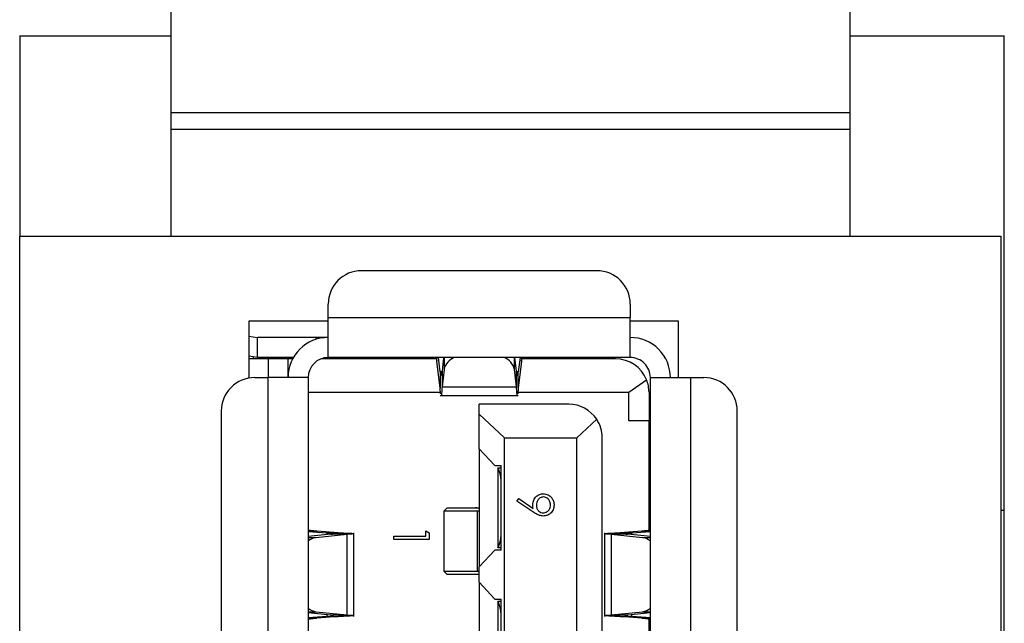
# Model space of a CAD drawing. Units: inches. Extents: x 0.4 to 16.8, y 0.2 to 10.8.
# Drawn here: x 6.6 to 6.9, y 8 to 8.2 of the extents above; entities that cross this region are included whole.
import ezdxf

# ---------------------------------------------------------------- set-up
doc = ezdxf.new("R2010")
doc.units = ezdxf.units.IN
doc.header["$MEASUREMENT"] = 0

msp = doc.modelspace()

# ---------------------------------------------------------------- linework, layer by layer
at = {"color": 7, "linetype": 'Continuous', "lineweight": 25}
for p, q in [((6.63197948583592, 8.230784322155856), (6.631979485835921, 8.18649298357318)), ((6.831979485835923, 8.230784322155856), (6.831979485835923, 8.186492983573178)), ((6.587479485835918, 8.209130778848769), (6.587479485835918, 8.150075660738533)), ((6.587479485835918, 8.209130778848769), (6.631979485835921, 8.209130778848769)), ((6.831979485835923, 8.209130778848769), (6.877479485835917, 8.209130778848769)), ((6.877479485835917, 7.83413077884877), (6.877479485835917, 8.209130778848769)), ((6.831979485835923, 8.186492983573178), (6.631979485835921, 8.18649298357318)), ((6.631979485835921, 8.18649298357318), (6.631979485835921, 8.18157172373066)), ((6.831979485835923, 8.186492983573178), (6.831979485835923, 8.18157172373066)), ((6.831979485835923, 8.18157172373066), (6.631979485835921, 8.18157172373066)), ((6.631979485835921, 8.18157172373066), (6.63197948583592, 8.150075660738533)), ((6.831979485835924, 8.18157172373066), (6.831979485835923, 8.150075660738533)), ((6.58747948583592, 8.150075660738533), (6.876479485835925, 8.150075660738533)), ((6.587479485835919, 7.991325660738532), (6.58747948583592, 8.150075660738533)), ((6.876479485835925, 8.150075660738533), (6.876479485835924, 7.991325660738532)), ((6.7574785343636, 8.139947707982627), (6.688187195780924, 8.139947707982627)), ((6.678344676095884, 8.12616818042115), (6.678344676095884, 8.130105188297588)), ((6.767321054048641, 8.130105188297588), (6.767321054048641, 8.12616818042115)), ((6.678344676095884, 8.12616818042115), (6.767321054048641, 8.12616818042115)), ((6.678344676089943, 8.114357156801525), (6.678344676095884, 8.12616818042115)), ((6.767321054048641, 8.114357156801525), (6.767321054048641, 8.12616818042115)), ((6.678344676095886, 8.125075660738533), (6.654979485835921, 8.125075660738533)), ((6.654979485835921, 8.125075660738533), (6.65497948583592, 8.10830167184696)), ((6.781479485835922, 8.125075660738533), (6.767321054048643, 8.125075660738533)), ((6.781479485835922, 8.1084516449905), (6.781479485835922, 8.125075660738533)), ((6.654979485835921, 8.12061870179225), (6.657512794166751, 8.120262668563335)), ((6.657512794166751, 8.114357156752313), (6.657512794166751, 8.120262668563335)), ((6.674727066057214, 8.120262668612549), (6.657512794166751, 8.120262668563335)), ((6.678344676080416, 8.120262668612549), (6.674727066057214, 8.120262668612549)), ((6.674727066057214, 8.120262668612549), (6.674727066056514, 8.119695006436421)), ((6.657512794166751, 8.114357156752313), (6.654979485835921, 8.114713189994173)), ((6.656297432001396, 8.113963456014122), (6.656297432001396, 8.114527964753258)), ((6.668116029583128, 8.114357156781839), (6.657512794166751, 8.114357156752313)), ((6.66220294381242, 8.114357156801525), (6.662202943811829, 8.113963456014122)), ((6.767321054048641, 8.114357156801525), (6.678344676089943, 8.114357156801525)), ((6.700391920190373, 8.114357156715895), (6.703577367631079, 8.114155931283431)), ((6.703577367629237, 8.114155931362015), (6.700391920190373, 8.114357156717864)), ((6.703577367631079, 8.114155931283431), (6.703577367631048, 8.114357156801525)), ((6.704328928066833, 8.114357156801525), (6.704328928064388, 8.113963456014124)), ((6.710339705066279, 8.113289157421663), (6.710339705073458, 8.114357156801525)), ((6.711320897588675, 8.11015382667629), (6.710803607062696, 8.114357156801525)), ((6.712339414640084, 8.114357156801525), (6.711878570311767, 8.110337732041854)), ((6.712473668967943, 8.114357156801525), (6.712473668964481, 8.110874498929496)), ((6.733192061179214, 8.110874498955937), (6.73319206117581, 8.114357156801525)), ((6.733787159832977, 8.110337731980646), (6.733326315502971, 8.114357156801525)), ((6.734862123066807, 8.114357156801525), (6.734344832545837, 8.110153826673747)), ((6.735326025043652, 8.114357156801525), (6.735326025043716, 8.113289156939851)), ((6.737990345384467, 8.113963456014122), (6.737990345384604, 8.114357156801525)), ((6.739958849324231, 8.114357156801525), (6.739958849324231, 8.113963456014122)), ((6.747832865072061, 8.113963456014122), (6.747832865072061, 8.114357156801525)), ((6.74980136900927, 8.114357156801525), (6.74980136900927, 8.113963456010186)), ((6.660628140662814, 8.113963456014122), (6.654979485835921, 8.113963456014122)), ((6.660628140662814, 8.113963456014122), (6.660628140662814, 8.1084516449905)), ((6.66653365247775, 8.113963456014122), (6.660628140662814, 8.113963456014122)), ((6.666533652473838, 8.1084516449905), (6.66653365247775, 8.113963456014122)), ((6.667898613764057, 8.113963456014122), (6.666533652477971, 8.113963456014122)), ((6.710226267330152, 8.113963456014122), (6.676224532471028, 8.113963456014122)), ((6.71016556260801, 8.11416653912436), (6.707281683969636, 8.11416653912436)), ((6.707281683969636, 8.11416653912436), (6.707281683969636, 8.113963456014122)), ((6.711320897592226, 8.105316314601744), (6.710339705066279, 8.113289157421663)), ((6.735326025043716, 8.113289156939851), (6.734344832552716, 8.105316314584524)), ((6.762990345387224, 8.113963456014122), (6.735439462818463, 8.113963456014122)), ((6.656691132788798, 8.1084516449905), (6.660628140662814, 8.1084516449905)), ((6.660628140662814, 7.991522511132233), (6.660628140662814, 8.1084516449905)), ((6.67243916428486, 8.1084516449905), (6.660628140662814, 8.1084516449905)), ((6.67243916428486, 8.1084516449905), (6.67243916428486, 7.991522511132233)), ((6.711320897588675, 8.11015382667629), (6.711320897592226, 8.105316314601744)), ((6.711850224036685, 8.110153826624359), (6.711320897588675, 8.11015382667629)), ((6.712473668964481, 8.110874498929496), (6.711878570297521, 8.105684125015701)), ((6.711878570311767, 8.110337732041854), (6.711878570297521, 8.105684125015701)), ((6.733787159860107, 8.105684124925936), (6.733192061179214, 8.110874498955937)), ((6.733787159860107, 8.105684124925936), (6.733787159832977, 8.110337731980646)), ((6.734344832545837, 8.110153826673747), (6.733815506096869, 8.110153826624359)), ((6.734344832552716, 8.105316314584524), (6.734344832545837, 8.110153826673747)), ((6.773226565859664, 8.108451644989897), (6.785037589479288, 8.1084516449905)), ((6.773226565859664, 8.005105188297588), (6.773226565859664, 8.108451644989897)), ((6.785037589479288, 8.1084516449905), (6.785037589479288, 8.005105188297588)), ((6.785037589479288, 8.1084516449905), (6.788974597355727, 8.1084516449905)), ((6.711878570297521, 8.105684125015701), (6.733787159860107, 8.105684124925936)), ((6.766927353252507, 8.104120936329084), (6.772110131751367, 8.107822920989067)), ((6.672439164325946, 8.104120936329084), (6.711422836632729, 8.104120936329084)), ((6.7114603157715, 8.103681440842923), (6.711320897592226, 8.105316314601744)), ((6.711320897592226, 8.103180315187352), (6.734344832552716, 8.103180315187352)), ((6.734344832552716, 8.105316314584524), (6.734205414373025, 8.103681440842923)), ((6.734242893512302, 8.104120936329084), (6.766927353252507, 8.104120936329084)), ((6.766927353302577, 8.095656369420865), (6.766927353252507, 8.104120936329084)), ((6.772832865072262, 8.104120936327066), (6.772832865072262, 8.09565636939995)), ((6.749210817828168, 8.10057762924247), (6.722832865072262, 8.10057762924247)), ((6.722832865072262, 8.097646573276608), (6.722832865072262, 8.100577629244729)), ((6.646848613103758, 8.098609125303568), (6.646848613103758, 7.991522511132233)), ((6.722832865072262, 8.087487078059585), (6.722832865072262, 8.097646573276608)), ((6.730313180043196, 8.09073510955807), (6.722832865072262, 8.097646573276608)), ((6.798817117040767, 8.014947707981618), (6.798817117040767, 8.098609125305462)), ((6.75743132717568, 8.096147911033363), (6.751573022552577, 8.09073510955587)), ((6.772832865072262, 8.095656369420865), (6.766927353302577, 8.095656369420865)), ((6.772832865072262, 8.063410690926872), (6.772832865072262, 8.095656369420865)), ((6.730313180043196, 7.891916211918995), (6.730313180043196, 8.09073510955807)), ((6.730313180043196, 8.09073510955807), (6.751573022552577, 8.09073510955587)), ((6.751573022552577, 7.891916211921195), (6.751573022552577, 8.09073510955587)), ((6.759053337513207, 7.891916211919635), (6.759053337513207, 8.09073510955743)), ((6.722832865072262, 8.087487078059585), (6.727422014125088, 8.08256581820299)), ((6.722832865072262, 8.087487078059585), (6.722832865072262, 8.052644558425545)), ((6.727422014125088, 8.08256581820299), (6.72932892806831, 8.082565818206154)), ((6.729328928068458, 8.057565818218848), (6.72932892806831, 8.082565818206154)), ((6.728344676095884, 8.081888377649753), (6.728344676095884, 8.081834375551026)), ((6.728344676095884, 8.081888377649753), (6.729328928068314, 8.081888377649753)), ((6.728344676095884, 8.081834375551026), (6.728344676095884, 8.05829726088667)), ((6.733933642428767, 8.0720638131134), (6.734453223758895, 8.07281084169246)), ((6.73862448110398, 8.068856598236263), (6.733933642428767, 8.0720638131134)), ((6.734453223758895, 8.07281084169246), (6.738687081264237, 8.069914540944596)), ((6.713384046179245, 8.070065818223467), (6.712399794219981, 8.069081566244913)), ((6.712399794206121, 8.069081566242671), (6.712399794206121, 8.05136503082168)), ((6.722235469500942, 8.069081566242671), (6.712399794219981, 8.069081566244913)), ((6.713384046179245, 8.070065818223467), (6.721771024788914, 8.070065818231242)), ((6.721771024788914, 8.070065818231242), (6.72261821638944, 8.070065818239245)), ((6.722235469500942, 8.069081566242671), (6.722235469423705, 8.051365030831716)), ((6.722832865081397, 8.0690674682575), (6.722235469500942, 8.069081566242671)), ((6.72261821638944, 8.070065818239245), (6.722832865078924, 8.070056948730022)), ((6.722618217774459, 8.070065818218847), (6.72283286507167, 8.070065818179478)), ((6.877479485835917, 8.069325660738533), (6.876479485835922, 8.069325660738533)), ((6.67243916428486, 8.063189400127797), (6.674957413785457, 8.06318940012263)), ((6.67243916428486, 8.063127516076793), (6.677897030929189, 8.0627388513094)), ((6.679105572233941, 8.062260861293503), (6.67243916428486, 8.061582880509857)), ((6.674705859488125, 8.061321425690158), (6.683943084629071, 8.062260861310405)), ((6.681284293351282, 8.062738851304632), (6.674957413785457, 8.06318940012263)), ((6.677897030929189, 8.0627388513094), (6.681284293351282, 8.062738851304632)), ((6.677897030929189, 8.0627388513094), (6.677897030929359, 8.062137951356545)), ((6.683943084629071, 8.062260861310405), (6.679105572233941, 8.062260861293503)), ((6.683943084231089, 8.038500696418211), (6.683943084629071, 8.062260861310405)), ((6.68590108385179, 8.038022706388139), (6.68590108385179, 8.0627388513094)), ((6.707058801826952, 8.06329741937685), (6.708127177895329, 8.062686024478346)), ((6.707058801826952, 8.061694855274284), (6.707058801826952, 8.06329741937685)), ((6.708127177895329, 8.062686024478346), (6.708127177895329, 8.060760026214457)), ((6.75976464623368, 8.06273885130958), (6.75976464623368, 8.038022706388139)), ((6.761722645906029, 8.062260861279775), (6.761722645954851, 8.038500696450559)), ((6.761722645906029, 8.062260861279775), (6.77095987066939, 8.061321425706508)), ((6.766560158075916, 8.062260861278427), (6.761722645906029, 8.062260861279775)), ((6.770708316230868, 8.063189400130613), (6.764381436778431, 8.06273885130949)), ((6.764381436778431, 8.06273885130949), (6.76776869919811, 8.062738851306136)), ((6.773226565859664, 8.061582880509947), (6.766560158075916, 8.062260861278427)), ((6.76776869919811, 8.062738851306136), (6.773226565859664, 8.06312751609757)), ((6.767768699198045, 8.062137951359725), (6.76776869919811, 8.062738851306136)), ((6.770708316230868, 8.063189400130613), (6.773226565859664, 8.063189400136547)), ((6.67243916428486, 8.06132142569449), (6.674705859488125, 8.061321425690158)), ((6.697710511228661, 8.060760026214457), (6.697710511228661, 8.061694855274284)), ((6.697710511228661, 8.061694855274284), (6.707058801826952, 8.061694855274284)), ((6.708127177895329, 8.060760026214457), (6.697710511228661, 8.060760026214457)), ((6.77095987066939, 8.061321425706508), (6.773226565859664, 8.06132142570266)), ((6.727422014142325, 8.057565818218848), (6.722832865072262, 8.052644558425545)), ((6.729328928068458, 8.057565818218848), (6.727422014142325, 8.057565818218848)), ((6.728344676095884, 8.05829726088667), (6.728344676095884, 8.058243258800049)), ((6.729328928068454, 8.058243258800049), (6.728344676095884, 8.058243258800049)), ((6.712399794191677, 8.051365030831716), (6.713384046165586, 8.050380778857807)), ((6.712399794191677, 8.051365030831716), (6.722235469423705, 8.051365030831716)), ((6.722235469423705, 8.051365030831716), (6.722832865082234, 8.051379128761923)), ((6.722832865072262, 8.048116999333065), (6.722832865072262, 8.052644558425545)), ((6.721771024789811, 8.050380778884996), (6.713384046165586, 8.050380778857807)), ((6.722618216402308, 8.050380778877049), (6.721771024789811, 8.050380778884996)), ((6.722832865072343, 8.050389648393006), (6.722618216402308, 8.050380778877049)), ((6.722832865063972, 8.05038077884877), (6.722618216402308, 8.050380778849389)), ((6.722832865072262, 8.048116999333065), (6.727422014125796, 8.0431957394726)), ((6.722832865072262, 8.048116999333065), (6.722832865072262, 8.013274479589045)), ((6.727422014125796, 8.0431957394726), (6.72932892806831, 8.043195739471557)), ((6.728344676095884, 8.042518298917866), (6.728344676095884, 8.042464296810868)), ((6.728344676095884, 8.042518298917866), (6.729328928068413, 8.042518298917866)), ((6.728344676095884, 8.042464296810868), (6.728344676095884, 8.018927182146513)), ((6.729328928072102, 8.01819573947869), (6.72932892806831, 8.043195739471557)), ((6.67243916428486, 8.039440131993524), (6.67470585950665, 8.039440131993524)), ((6.67243916428486, 8.039178677185738), (6.679105572068488, 8.03850069642303)), ((6.67470585950665, 8.039440131993524), (6.683943084231089, 8.038500696418211)), ((6.761722645954851, 8.038500696450559), (6.770959870638277, 8.039440132004518)), ((6.766560157690161, 8.038500696432063), (6.773226565858089, 8.03917867720189)), ((6.770959870638277, 8.039440132004518), (6.773226565859664, 8.039440132001674)), ((6.677897030936172, 8.038022706390931), (6.67243916428486, 8.037634041601395)), ((6.674957413896959, 8.037572157583046), (6.67243916428486, 8.037572157564957)), ((6.681284293354185, 8.038022706388139), (6.674957413896959, 8.037572157583046)), ((6.677897030936001, 8.038623606341737), (6.677897030936172, 8.038022706390931)), ((6.677897030936172, 8.038022706390931), (6.681284293354185, 8.038022706388139)), ((6.679105572068488, 8.03850069642303), (6.683943084231089, 8.038500696418211)), ((6.761722645954851, 8.038500696450559), (6.766560157690161, 8.038500696432063)), ((6.764381436760931, 8.038022706389189), (6.7677686991954, 8.03802270639151)), ((6.770708316343727, 8.037572157565561), (6.764381436760931, 8.038022706389189)), ((6.7677686991954, 8.03802270639151), (6.767768699195466, 8.038623606382894)), ((6.773226565859664, 8.037634041621134), (6.7677686991954, 8.03802270639151)), ((6.773226565859664, 8.037572157567341), (6.770708316343727, 8.037572157565561)), ((6.772832865072262, 8.001366830500615), (6.772832865072262, 8.037350866770225))]:
    msp.add_line(p, q, dxfattribs=at)
for centre, radius, start, end in [((6.688187195780924, 8.130105188297588), 0.009842519685039797, 90, 180), ((6.7574785343636, 8.130105188297588), 0.009842519685040685, 0, 90), ((6.678344676095884, 8.1084516449905), 0.01181102362204811, 90.00000002882017, 180), ((6.767321054048641, 8.1084516449905), 0.01181102362204811, 359.9999999941326, 90), ((6.678344676095884, 8.1084516449905), 0.005905511811024056, 90.00000005764034, 180), ((6.707176756228578, 8.123173604970981), 0.009007677003323914, 258.1728733682282, 270.6674365304489), ((6.717218086245626, 8.10981359763055), 0.004861584814002055, 110.8389661093935, 167.3954178771411), ((6.728332259714098, 8.109713709296377), 0.004996509072751574, 13.43370634381235, 68.33190990210372), ((6.767321054048641, 8.1084516449905), 0.005905511811024056, 359.9999999941411, 90), ((6.702797979833894, 8.111869642907763), 0.002415483362624719, 60.09231279837854, 71.17593421456768), ((6.762990345387224, 8.104120936329084), 0.009842519685038909, 22.09365410086811, 90), ((6.656691132788798, 8.098609125305462), 0.009842519685039797, 90, 180.0000000110239), ((6.788974597355727, 8.098609125305462), 0.009842519685039797, 0, 90), ((6.762990345387224, 8.104120936329084), 0.00984251968503802, 359.9999999882539, 22.09365410086811), ((6.749210817828168, 8.09073510955743), 0.009842519685039684, 33.36294003177191, 90), ((6.749210817828168, 8.09073510955743), 0.009842519685039797, 0, 33.36294003177191), ((6.675281607048211, 8.057208838960726), 0.004152692483202513, 97.9694111453502, 133.1948736626161), ((6.770384122344261, 8.05720883728674), 0.00415269426328204, 46.8051351638532, 82.03058163454754), ((6.675281606966236, 8.043552718571362), 0.004152692319138942, 226.8051257635064, 262.0305899378977), ((6.770384122998906, 8.04355271894907), 0.004152692707236084, 277.9694118172113, 313.1948726039312)]:
    msp.add_arc(centre, radius, start, end, dxfattribs=at)
for centre, start_param, end_param in [((6.727852550111632, 8.076266605620422), 4.712388979987341, 5.943348397725552), ((6.727852550111632, 8.063865030817272), 3.481429563044028, 4.712388979987341), ((6.727852550111632, 8.036896526880264), 4.712388979987341, 5.943348397725552)]:
    msp.add_ellipse(centre, major_axis=(0, 0.005905511811024056), ratio=0.2499999999999248, start_param=start_param, end_param=end_param, dxfattribs=at)
for points, knots in [([(6.710072327788798, 8.114357156771998), (6.710116890675854, 8.11430949418832), (6.710206016434514, 8.114214169037492), (6.710295142194174, 8.113597494591303), (6.710339705066279, 8.113289157421663)], [0, 0, 0, 0, 0.5000000866823521, 1, 1, 1, 1]), ([(6.735326025043716, 8.113289156939851), (6.735370587923157, 8.113597494287703), (6.735459713685725, 8.114214169008916), (6.735548839453474, 8.114309494182988), (6.735593402339194, 8.114357156771998)], [0, 0, 0, 0, 0.4999999793173212, 1, 1, 1, 1]), ([(6.711320897588675, 8.11015382667629), (6.711367370313405, 8.109841365478504), (6.71146031576271, 8.109216443083955), (6.711599733942422, 8.108998739954234), (6.71173915212576, 8.109315701126517), (6.711832097581524, 8.10999705505854), (6.711878570311767, 8.110337732041854)], [0, 0, 0, 0, 0.2499999942669652, 0.4999999877133242, 0.7499999811596824, 1, 1, 1, 1]), ([(6.733787159832977, 8.110337731980646), (6.733833632555376, 8.109997055022022), (6.733926577997799, 8.109315701122199), (6.734065996184046, 8.108998739953934), (6.734205414359146, 8.109216443084012), (6.734298359816919, 8.10984136547703), (6.734344832545837, 8.110153826673747)], [0, 0, 0, 0, 0.2500000095052223, 0.5000000062252504, 0.7500000029452818, 1, 1, 1, 1]), ([(6.711878570297521, 8.105684125015701), (6.711832097575306, 8.105027476529296), (6.711739152128858, 8.103714179527971), (6.711642411819837, 8.103017169131881), (6.711592144236558, 8.103210367652578), (6.711588349379591, 8.10322495281272)], [0, 0, 0, 0, 0.4803863607659503, 0.9607727423934797, 1, 1, 1, 1]), ([(6.734077380764933, 8.10322495281272), (6.73407358590797, 8.103210367652581), (6.734023318324714, 8.103017169131922), (6.733926578015957, 8.103714179509765), (6.733833632577331, 8.105027476473563), (6.733787159860107, 8.105684124925936)], [0, 0, 0, 0, 0.03922725848277931, 0.5196136508413058, 1, 1, 1, 1]), ([(6.738607787727912, 8.071010043749084), (6.738657714556292, 8.071473964866362), (6.738757543215558, 8.072401574823703), (6.739578499000344, 8.073451652931512), (6.740600162620937, 8.074104165218031), (6.741329250873405, 8.074168421293308), (6.741693975628555, 8.074200565250152)], [0, 0, 0, 0, 0.279814303715157, 0.5594885092853642, 0.7796351195522426, 1, 1, 1, 1]), ([(6.741693975628555, 8.074200565250152), (6.742175127085103, 8.074143733740318), (6.743137041477706, 8.074030116610993), (6.74418243604957, 8.073109844102255), (6.744780045911404, 8.072014700175085), (6.744849682877438, 8.071261431833916), (6.744884497129622, 8.070884843428571)], [0, 0, 0, 0, 0.2795383683266975, 0.5588510148258279, 0.7794523096663281, 1, 1, 1, 1]), ([(6.738687081264237, 8.069914540944596), (6.738662564272627, 8.070118349709869), (6.73861877956493, 8.070482330224072), (6.738611146640737, 8.070848783740912), (6.738607787727912, 8.071010043749084)], [0, 0, 0, 0, 0.5599441654672593, 0.9999999999999999, 0.9999999999999999, 0.9999999999999999, 0.9999999999999999]), ([(6.741746142428767, 8.073265736190322), (6.741414729925064, 8.073212959824199), (6.740750145096976, 8.073107126846214), (6.740097831732119, 8.072393229147657), (6.739729746470047, 8.071619581359652), (6.739694030844274, 8.071097850371855), (6.739676163796289, 8.070836849972375)], [0, 0, 0, 0, 0.2784724576369951, 0.5584236210712386, 0.779097630776386, 1, 1, 1, 1]), ([(6.739676163796289, 8.070836849972375), (6.739702135555621, 8.070515507716486), (6.739753976352637, 8.069874094154656), (6.740289443188608, 8.069124085636656), (6.740991389043647, 8.068663929604883), (6.741494548715771, 8.068615704682427), (6.741746142428767, 8.068591590891177)], [0, 0, 0, 0, 0.2803192918958766, 0.5595298849426019, 0.7797527944883506, 1, 1, 1, 1]), ([(6.744884497129622, 8.070884843428571), (6.74482879541485, 8.070411374050089), (6.744717451012638, 8.069464937030565), (6.743867521894809, 8.06839118777873), (6.742797913535919, 8.067769367987566), (6.742054965668683, 8.067694293812517), (6.741683542268511, 8.067656761831348)], [0, 0, 0, 0, 0.2797298711969277, 0.5591633115029188, 0.7796116403537385, 1, 1, 1, 1]), ([(6.743816121061246, 8.070932836884767), (6.743784663021025, 8.071257662904816), (6.743721766450987, 8.071907113486539), (6.74319643429255, 8.072670688330756), (6.742512417289142, 8.073182137900815), (6.74200147042853, 8.073237880671178), (6.741746142428767, 8.073265736190322)], [0, 0, 0, 0, 0.2800921319434699, 0.5600105496463919, 0.7801305087948243, 0.9999999999999999, 0.9999999999999999, 0.9999999999999999, 0.9999999999999999]), ([(6.741746142428767, 8.068591590891177), (6.742071179604235, 8.06863998105711), (6.742722566426003, 8.068736956784107), (6.743380569869698, 8.069415175143892), (6.743761962023271, 8.07016538694748), (6.74379806186057, 8.070676932552928), (6.743816121061246, 8.070932836884767)], [0, 0, 0, 0, 0.2787219284879638, 0.558569311016013, 0.7791711544109279, 0.9999999999999999, 0.9999999999999999, 0.9999999999999999, 0.9999999999999999]), ([(6.722832865108797, 8.069816235577425), (6.722613683016301, 8.069908507148886), (6.722288135760924, 8.07004555646937), (6.721898371423187, 8.07006082845667), (6.721771024788914, 8.070065818231242)], [0, 0, 0, 0, 0.6732727395948226, 1, 1, 1, 1]), ([(6.741683542268511, 8.067656761831348), (6.74130596345957, 8.067694805955675), (6.740683416070114, 8.067757532649344), (6.739880221797749, 8.068098778671438), (6.739236532665651, 8.068450855870463), (6.738828509413091, 8.068721343408054), (6.73862448110398, 8.068856598236263)], [0, 0, 0, 0, 0.3392949162249737, 0.5594253685589825, 0.7796946705227092, 1, 1, 1, 1]), ([(6.674957413785457, 8.06318940012263), (6.674588971451755, 8.063218335051351), (6.673852086751769, 8.063276204911347), (6.673062303363179, 8.063363009704267), (6.672537239203677, 8.063449814514268), (6.6724718559379, 8.063507684350249), (6.672439164304546, 8.063536619268652)], [0, 0, 0, 0, 0.2499999816397531, 0.4999999853874116, 0.7499999891350518, 1, 1, 1, 1]), ([(6.679920807047367, 8.062499856299278), (6.679741481864986, 8.062539688799664), (6.679382831498494, 8.062619353800821), (6.678392297787218, 8.062699018806411), (6.677897030929189, 8.0627388513094)], [0, 0, 0, 0, 0.499999997587401, 1, 1, 1, 1]), ([(6.679105572233941, 8.062260861293503), (6.679441706974129, 8.062300693793931), (6.679964702266587, 8.062362669566504), (6.679918656440087, 8.062424645344443), (6.679902204765103, 8.062446788618502)], [0, 0, 0, 0, 0.6427108332244913, 1, 1, 1, 1]), ([(6.681284293351282, 8.062738851304632), (6.682353085234416, 8.062699018804992), (6.684490668997362, 8.062619353805832), (6.685986143487247, 8.062499856299768), (6.685984362235979, 8.062380358796759), (6.68462351047413, 8.062300693804456), (6.683943084629071, 8.062260861310405)], [0, 0, 0, 0, 0.2500000071720235, 0.5000000135667336, 0.7500000199614454, 0.9999999999999999, 0.9999999999999999, 0.9999999999999999, 0.9999999999999999]), ([(6.761722645906029, 8.062260861279775), (6.760983149502581, 8.062300693781106), (6.759832559789328, 8.062362669560938), (6.759933860571235, 8.062424645339222), (6.759970054249346, 8.06244678861717)], [0, 0, 0, 0, 0.6427107725116012, 1, 1, 1, 1]), ([(6.765763525321963, 8.062446788617832), (6.765747073645908, 8.062424645343837), (6.765701027811195, 8.062362669559063), (6.766224023232044, 8.062300693783369), (6.766560158075916, 8.062260861278427)], [0, 0, 0, 0, 0.3572891263047177, 1, 1, 1, 1]), ([(6.77322656583998, 8.06353661930102), (6.773193874208324, 8.063507684369982), (6.773128490944867, 8.063449814507784), (6.772603426838689, 8.063363009716259), (6.77181364345794, 8.063276204910963), (6.771076758663479, 8.063218335059249), (6.770708316230868, 8.063189400130613)], [0, 0, 0, 0, 0.249999987168244, 0.4999999754416911, 0.749999963715122, 1, 1, 1, 1]), ([(6.722832865068838, 8.050630361493672), (6.72267011323073, 8.05055773939527), (6.722350690045813, 8.050415208396927), (6.72196177878992, 8.050392108815599), (6.721771024789811, 8.050380778884996)], [0, 0, 0, 0, 0.5095179241571284, 1, 1, 1, 1]), ([(6.672439164309467, 8.037224938394807), (6.672471855937498, 8.037253873326211), (6.672537239192592, 8.037311743188164), (6.673062303304497, 8.037398547982477), (6.673852086694858, 8.03748535278259), (6.674588971471837, 8.037543222647642), (6.674957413896959, 8.037572157583046)], [0, 0, 0, 0, 0.249999993108158, 0.4999999788341845, 0.749999964560217, 1, 1, 1, 1]), ([(6.677897030936172, 8.038022706390931), (6.67839229779143, 8.038062538892799), (6.679382831499362, 8.038142203896326), (6.67974148186501, 8.038221868897685), (6.679920807047367, 8.03826170139826)], [0, 0, 0, 0, 0.5000000013058746, 1, 1, 1, 1]), ([(6.679902204765103, 8.038314769079037), (6.679918656438407, 8.038336912353154), (6.67996470226535, 8.038398888138184), (6.679441706885638, 8.038460863916459), (6.679105572068488, 8.03850069642303)], [0, 0, 0, 0, 0.3572891268461979, 1, 1, 1, 1]), ([(6.683943084231089, 8.038500696418211), (6.684682580608446, 8.038460863916796), (6.68583317028552, 8.038398888136602), (6.685731869512535, 8.03833691235815), (6.68569567583736, 8.038314769079989)], [0, 0, 0, 0, 0.6427107700439089, 1, 1, 1, 1]), ([(6.759970054243431, 8.038314769104476), (6.759933860554848, 8.038336912380728), (6.759832559724789, 8.038398888165798), (6.76098314946051, 8.038460863945314), (6.761722645954851, 8.038500696450559)], [0, 0, 0, 0, 0.3572891610414145, 1, 1, 1, 1]), ([(6.766560157690161, 8.038500696432063), (6.766224023024318, 8.038460863916992), (6.765701027815902, 8.038398888117893), (6.765747073644456, 8.038336912351905), (6.765763525321963, 8.038314769079705)], [0, 0, 0, 0, 0.6427107943546093, 1, 1, 1, 1]), ([(6.765744923041061, 8.03826170139826), (6.765924248225394, 8.03822186889774), (6.766282898593142, 8.038142203896903), (6.767273432328828, 8.038062538893241), (6.7677686991954, 8.03802270639151)], [0, 0, 0, 0, 0.5000000012850637, 0.9999999999999999, 0.9999999999999999, 0.9999999999999999, 0.9999999999999999]), ([(6.770708316343727, 8.037572157565561), (6.771076758684361, 8.037543222640625), (6.771813643400657, 8.037485352788005), (6.77260342677977, 8.037398547994014), (6.773128490934835, 8.037311743179307), (6.773193874205005, 8.037253873360457), (6.77322656583998, 8.03722493845113)], [0, 0, 0, 0, 0.2499999825982317, 0.4999999889641236, 0.7499999953299984, 0.9999999999999999, 0.9999999999999999, 0.9999999999999999, 0.9999999999999999])]:
    msp.add_open_spline(points, degree=3, knots=knots, dxfattribs=at)
for points in [[(6.759929129177497, 8.062499856291948), (6.760323644566266, 8.062539688794905), (6.761112675344226, 8.06261935380086), (6.763291849633307, 8.0626990188066), (6.764381436778431, 8.06273885130949)], [(6.76776869919811, 8.062738851306136), (6.767273432330484, 8.062699018804384), (6.766282898593841, 8.06261935380077), (6.765924248225488, 8.062539688799811), (6.765744923041061, 8.062499856299278)], [(6.68573660091252, 8.03826170140584), (6.685342085526731, 8.038221868902866), (6.684553054754237, 8.038142203896827), (6.682373880488378, 8.038062538891065), (6.681284293354185, 8.038022706388139)], [(6.764381436760931, 8.038022706389189), (6.763291849654089, 8.038062538893707), (6.761112675437862, 8.038142203902835), (6.760323644628959, 8.038221868912734), (6.759929129224046, 8.03826170141773)]]:
    msp.add_open_spline(points, degree=3, dxfattribs=at)

doc.saveas('drawing.dxf')
